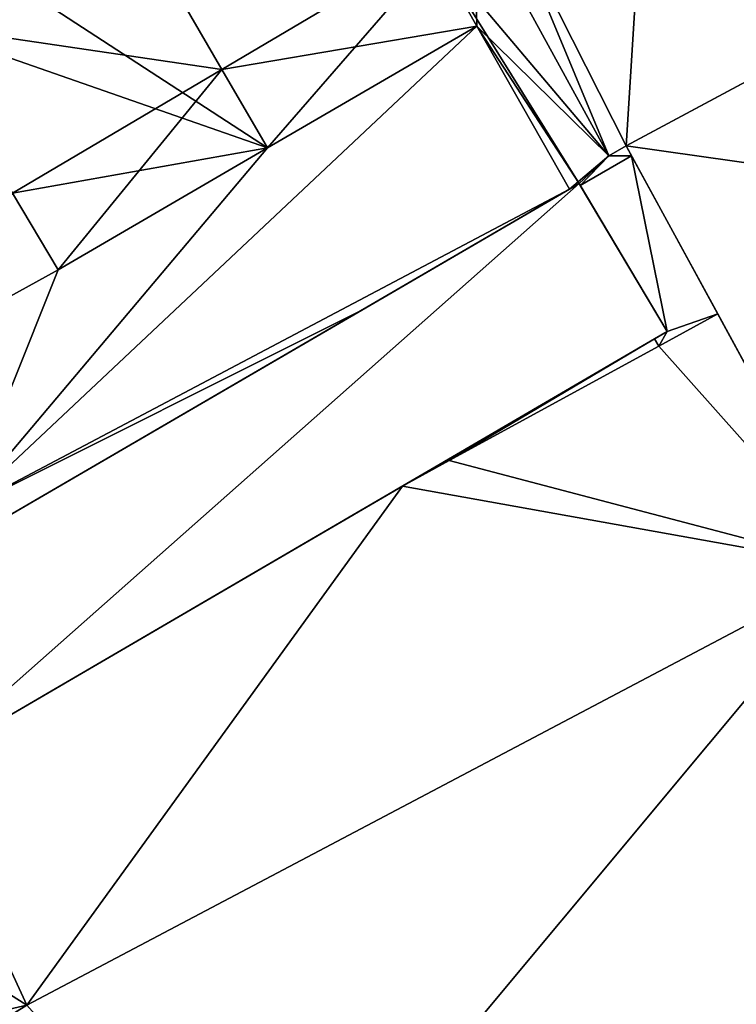
# Model space of a CAD drawing. Units: metres. Extents: x 73115 to 73759, y 346479 to 347009.
# Drawn here: x 73172 to 73202, y 346818 to 346860 of the extents above; entities that cross this region are included whole.
import ezdxf

# ---------------------------------------------------------------- set-up
doc = ezdxf.new("R2010")
doc.units = ezdxf.units.M
for name, color, linetype in [('FacadeFaces', 253, 'Continuous'), ('FloorBoundary', 4, 'Continuous'), ('FloorFaces', 253, 'Continuous'), ('OuterEaves', 4, 'Continuous'), ('RoofFaces', 24, 'Continuous'), ('RoofLines', 2, 'Continuous')]:
    doc.layers.add(name, color=color, linetype=linetype)

msp = doc.modelspace()

# ---------------------------------------------------------------- linework, layer by layer
at = {"layer": 'FacadeFaces'}
for points in [[(73196.764, 346854.043, 266.53), (73191.054, 346864.485, 256.146), (73191.054, 346864.485, 266.53), (73196.764, 346854.043, 266.53)], [(73196.764, 346854.043, 256.146), (73191.054, 346864.485, 256.146), (73196.764, 346854.043, 266.53), (73196.764, 346854.043, 256.146)], [(73191.054, 346864.485, 266.286), (73191.054, 346864.485, 257.576), (73196.764, 346854.043, 266.286), (73191.054, 346864.485, 266.286)], [(73196.764, 346854.043, 266.286), (73191.054, 346864.485, 257.576), (73196.764, 346854.043, 257.576), (73196.764, 346854.043, 266.286)], [(73212.582, 346862.556, 266.866), (73197.5, 346854.471, 253.55), (73197.5, 346854.471, 266.866), (73212.582, 346862.556, 266.866)], [(73212.582, 346862.556, 253.55), (73197.5, 346854.471, 253.55), (73212.582, 346862.556, 266.866), (73212.582, 346862.556, 253.55)], [(73197.5, 346854.471, 266.286), (73212.492, 346862.508, 257.576), (73212.492, 346862.508, 266.286), (73197.5, 346854.471, 266.286)], [(73197.5, 346854.471, 257.576), (73212.492, 346862.508, 257.576), (73197.5, 346854.471, 266.286), (73197.5, 346854.471, 257.576)], [(73182.272, 346854.374, 267.898), (73182.272, 346854.374, 256.146), (73191.164, 346859.548, 266.53), (73182.272, 346854.374, 267.898)], [(73182.272, 346854.374, 256.146), (73191.164, 346859.548, 256.146), (73191.164, 346859.548, 266.53), (73182.272, 346854.374, 256.146)], [(73191.164, 346859.548, 266.09), (73182.272, 346854.374, 256.146), (73182.272, 346854.374, 266.09), (73191.164, 346859.548, 266.09)], [(73191.164, 346859.548, 256.146), (73182.272, 346854.374, 256.146), (73191.164, 346859.548, 266.09), (73191.164, 346859.548, 256.146)], [(73191.164, 346859.548, 266.53), (73195.097, 346852.627, 256.146), (73195.097, 346852.627, 266.53), (73191.164, 346859.548, 266.53)], [(73191.164, 346859.548, 256.146), (73195.097, 346852.627, 256.146), (73191.164, 346859.548, 266.53), (73191.164, 346859.548, 256.146)], [(73195.097, 346852.627, 266.09), (73191.164, 346859.548, 256.146), (73191.164, 346859.548, 266.09), (73195.097, 346852.627, 266.09)], [(73195.097, 346852.627, 256.146), (73191.164, 346859.548, 256.146), (73195.097, 346852.627, 266.09), (73195.097, 346852.627, 256.146)], [(73173.379, 346849.2, 266.52), (73182.272, 346854.374, 256.146), (73182.272, 346854.374, 267.898), (73173.379, 346849.2, 266.52)], [(73173.379, 346849.2, 256.146), (73182.272, 346854.374, 256.146), (73173.379, 346849.2, 266.52), (73173.379, 346849.2, 256.146)], [(73182.272, 346854.374, 266.09), (73173.379, 346849.2, 256.146), (73173.379, 346849.2, 266.09), (73182.272, 346854.374, 266.09)], [(73182.272, 346854.374, 256.146), (73173.379, 346849.2, 256.146), (73182.272, 346854.374, 266.09), (73182.272, 346854.374, 256.146)], [(73197.5, 346854.471, 266.53), (73196.764, 346854.043, 256.146), (73196.764, 346854.043, 266.53), (73197.5, 346854.471, 266.53)], [(73197.5, 346854.471, 256.146), (73196.764, 346854.043, 256.146), (73197.5, 346854.471, 266.53), (73197.5, 346854.471, 256.146)], [(73196.764, 346854.043, 266.286), (73197.5, 346854.471, 257.576), (73197.5, 346854.471, 266.286), (73196.764, 346854.043, 266.286)], [(73196.764, 346854.043, 257.576), (73197.5, 346854.471, 257.576), (73196.764, 346854.043, 266.286), (73196.764, 346854.043, 257.576)], [(73197.733, 346854.044, 266.53), (73197.5, 346854.471, 256.146), (73197.5, 346854.471, 266.53), (73197.733, 346854.044, 266.53)], [(73197.733, 346854.044, 256.146), (73197.5, 346854.471, 256.146), (73197.733, 346854.044, 266.53), (73197.733, 346854.044, 256.146)], [(73197.5, 346854.471, 266.866), (73207.262, 346836.555, 253.55), (73207.262, 346836.555, 266.866), (73197.5, 346854.471, 266.866)], [(73197.5, 346854.471, 253.55), (73207.262, 346836.555, 253.55), (73197.5, 346854.471, 266.866), (73197.5, 346854.471, 253.55)], [(73197.733, 346854.044, 266.782), (73197.733, 346854.044, 256.146), (73195.556, 346852.778, 266.782), (73197.733, 346854.044, 266.782)], [(73195.556, 346852.778, 266.782), (73197.733, 346854.044, 256.146), (73195.556, 346852.778, 256.146), (73195.556, 346852.778, 266.782)], [(73195.556, 346852.778, 266.53), (73197.733, 346854.044, 256.146), (73197.733, 346854.044, 266.53), (73195.556, 346852.778, 266.53)], [(73195.556, 346852.778, 256.146), (73197.733, 346854.044, 256.146), (73195.556, 346852.778, 266.53), (73195.556, 346852.778, 256.146)], [(73201.393, 346847.327, 266.782), (73197.733, 346854.044, 256.146), (73197.733, 346854.044, 266.782), (73201.393, 346847.327, 266.782)], [(73201.393, 346847.327, 256.146), (73197.733, 346854.044, 256.146), (73201.393, 346847.327, 266.782), (73201.393, 346847.327, 256.146)], [(73195.505, 346852.864, 270.45), (73163.696, 346834.356, 257.513), (73163.696, 346834.356, 270.45), (73195.505, 346852.864, 270.45)], [(73195.505, 346852.864, 257.513), (73163.696, 346834.356, 257.513), (73195.505, 346852.864, 270.45), (73195.505, 346852.864, 257.513)], [(73195.097, 346852.627, 266.53), (73195.505, 346852.864, 256.146), (73195.505, 346852.864, 266.53), (73195.097, 346852.627, 266.53)], [(73195.097, 346852.627, 256.146), (73195.505, 346852.864, 256.146), (73195.097, 346852.627, 266.53), (73195.097, 346852.627, 256.146)], [(73195.505, 346852.864, 266.53), (73195.556, 346852.778, 256.146), (73195.556, 346852.778, 266.53), (73195.505, 346852.864, 266.53)], [(73195.505, 346852.864, 256.146), (73195.556, 346852.778, 256.146), (73195.505, 346852.864, 266.53), (73195.505, 346852.864, 256.146)], [(73199.248, 346846.577, 270.45), (73195.505, 346852.864, 257.513), (73195.505, 346852.864, 270.45), (73199.248, 346846.577, 270.45)], [(73199.248, 346846.577, 257.513), (73195.505, 346852.864, 257.513), (73199.248, 346846.577, 270.45), (73199.248, 346846.577, 257.513)], [(73195.556, 346852.778, 266.782), (73199.248, 346846.577, 256.146), (73199.248, 346846.577, 266.782), (73195.556, 346852.778, 266.782)], [(73195.556, 346852.778, 256.146), (73199.248, 346846.577, 256.146), (73195.556, 346852.778, 266.782), (73195.556, 346852.778, 256.146)], [(73171.437, 346852.462, 266.521), (73171.437, 346852.462, 256.146), (73173.379, 346849.2, 266.52), (73171.437, 346852.462, 266.521)], [(73171.437, 346852.462, 256.146), (73173.379, 346849.2, 256.146), (73173.379, 346849.2, 266.52), (73171.437, 346852.462, 256.146)], [(73173.379, 346849.2, 266.09), (73171.437, 346852.462, 256.146), (73171.437, 346852.462, 266.09), (73173.379, 346849.2, 266.09)], [(73173.379, 346849.2, 256.146), (73171.437, 346852.462, 256.146), (73173.379, 346849.2, 266.09), (73173.379, 346849.2, 256.146)], [(73186.273, 346847.492, 266.09), (73186.273, 346847.492, 256.146), (73195.097, 346852.627, 266.09), (73186.273, 346847.492, 266.09)], [(73195.097, 346852.627, 266.09), (73186.273, 346847.492, 256.146), (73195.097, 346852.627, 256.146), (73195.097, 346852.627, 266.09)], [(73163.696, 346834.356, 266.09), (73186.273, 346847.492, 256.146), (73186.273, 346847.492, 266.09), (73163.696, 346834.356, 266.09)], [(73163.696, 346834.356, 256.146), (73186.273, 346847.492, 256.146), (73163.696, 346834.356, 266.09), (73163.696, 346834.356, 256.146)], [(73198.886, 346845.959, 266.782), (73201.393, 346847.327, 256.146), (73201.393, 346847.327, 266.782), (73198.886, 346845.959, 266.782)], [(73198.886, 346845.959, 256.146), (73201.393, 346847.327, 256.146), (73198.886, 346845.959, 266.782), (73198.886, 346845.959, 256.146)], [(73201.393, 346847.327, 267.49), (73198.886, 346845.959, 256.146), (73198.886, 346845.959, 267.49), (73201.393, 346847.327, 267.49)], [(73201.393, 346847.327, 256.146), (73198.886, 346845.959, 256.146), (73201.393, 346847.327, 267.49), (73201.393, 346847.327, 256.146)], [(73207.262, 346836.555, 267.49), (73201.393, 346847.327, 256.146), (73201.393, 346847.327, 267.49), (73207.262, 346836.555, 267.49)], [(73207.262, 346836.555, 256.146), (73201.393, 346847.327, 256.146), (73207.262, 346836.555, 267.49), (73207.262, 346836.555, 256.146)], [(73167.415, 346828.019, 270.45), (73167.415, 346828.019, 257.513), (73199.248, 346846.577, 270.45), (73167.415, 346828.019, 270.45)], [(73199.248, 346846.577, 270.45), (73167.415, 346828.019, 257.513), (73199.248, 346846.577, 257.513), (73199.248, 346846.577, 270.45)], [(73199.248, 346846.577, 266.782), (73198.712, 346846.265, 256.146), (73198.712, 346846.265, 266.782), (73199.248, 346846.577, 266.782)], [(73199.248, 346846.577, 256.146), (73198.712, 346846.265, 256.146), (73199.248, 346846.577, 266.782), (73199.248, 346846.577, 256.146)], [(73198.712, 346846.265, 266.09), (73198.712, 346846.265, 256.146), (73189.955, 346841.16, 266.09), (73198.712, 346846.265, 266.09)], [(73189.955, 346841.16, 266.09), (73198.712, 346846.265, 256.146), (73189.955, 346841.16, 256.146), (73189.955, 346841.16, 266.09)], [(73198.886, 346845.959, 267.49), (73189.988, 346841.104, 256.146), (73189.988, 346841.104, 267.49), (73198.886, 346845.959, 267.49)], [(73198.886, 346845.959, 256.146), (73189.988, 346841.104, 256.146), (73198.886, 346845.959, 267.49), (73198.886, 346845.959, 256.146)], [(73189.988, 346841.104, 266.09), (73198.886, 346845.959, 256.146), (73198.886, 346845.959, 266.09), (73189.988, 346841.104, 266.09)], [(73189.988, 346841.104, 256.146), (73198.886, 346845.959, 256.146), (73189.988, 346841.104, 266.09), (73189.988, 346841.104, 256.146)], [(73198.712, 346846.265, 266.782), (73198.886, 346845.959, 256.146), (73198.886, 346845.959, 266.782), (73198.712, 346846.265, 266.782)], [(73198.712, 346846.265, 256.146), (73198.886, 346845.959, 256.146), (73198.712, 346846.265, 266.782), (73198.712, 346846.265, 256.146)], [(73198.886, 346845.959, 266.09), (73198.712, 346846.265, 256.146), (73198.712, 346846.265, 266.09), (73198.886, 346845.959, 266.09)], [(73198.886, 346845.959, 256.146), (73198.712, 346846.265, 256.146), (73198.886, 346845.959, 266.09), (73198.886, 346845.959, 256.146)], [(73189.955, 346841.16, 267.49), (73188.002, 346840.021, 256.146), (73188.002, 346840.021, 267.49), (73189.955, 346841.16, 267.49)], [(73189.955, 346841.16, 256.146), (73188.002, 346840.021, 256.146), (73189.955, 346841.16, 267.49), (73189.955, 346841.16, 256.146)], [(73189.988, 346841.104, 267.49), (73189.955, 346841.16, 256.146), (73189.955, 346841.16, 267.49), (73189.988, 346841.104, 267.49)], [(73189.988, 346841.104, 256.146), (73189.955, 346841.16, 256.146), (73189.988, 346841.104, 267.49), (73189.988, 346841.104, 256.146)], [(73189.955, 346841.16, 266.09), (73189.988, 346841.104, 256.146), (73189.988, 346841.104, 266.09), (73189.955, 346841.16, 266.09)], [(73189.955, 346841.16, 256.146), (73189.988, 346841.104, 256.146), (73189.955, 346841.16, 266.09), (73189.955, 346841.16, 256.146)], [(73188.002, 346840.021, 267.49), (73167.415, 346828.019, 256.146), (73167.415, 346828.019, 267.49), (73188.002, 346840.021, 267.49)], [(73188.002, 346840.021, 256.146), (73167.415, 346828.019, 256.146), (73188.002, 346840.021, 267.49), (73188.002, 346840.021, 256.146)], [(73172.043, 346817.983, 267.49), (73207.262, 346836.555, 256.146), (73207.262, 346836.555, 267.49), (73172.043, 346817.983, 267.49)], [(73172.043, 346817.983, 256.146), (73207.262, 346836.555, 256.146), (73172.043, 346817.983, 267.49), (73172.043, 346817.983, 256.146)], [(73207.262, 346836.555, 274.347), (73172.043, 346817.983, 254.596), (73172.043, 346817.983, 274.347), (73207.262, 346836.555, 274.347)], [(73207.262, 346836.555, 254.596), (73172.043, 346817.983, 254.596), (73207.262, 346836.555, 274.347), (73207.262, 346836.555, 254.596)], [(73182.217, 346806.527, 274.347), (73213.59, 346823.324, 254.596), (73213.59, 346823.324, 274.347), (73182.217, 346806.527, 274.347)], [(73182.217, 346806.527, 254.596), (73213.59, 346823.324, 254.596), (73182.217, 346806.527, 274.347), (73182.217, 346806.527, 254.596)]]:
    msp.add_3dface(points, dxfattribs=at)
at = {"layer": 'FloorBoundary'}
for points in [[(73171.437, 346852.462, 256.146), (73173.379, 346849.2, 256.146), (73182.272, 346854.374, 256.146), (73191.164, 346859.548, 256.146), (73195.097, 346852.627, 256.146), (73195.505, 346852.864, 256.146), (73195.556, 346852.778, 256.146), (73197.733, 346854.044, 256.146), (73197.5, 346854.471, 256.146), (73196.764, 346854.043, 256.146), (73191.054, 346864.485, 256.146), (73178.788, 346885.532, 256.146), (73176.992, 346884.487, 256.146), (73172.708, 346881.993, 256.146), (73167.85, 346879.166, 256.146), (73162.992, 346876.339, 256.146), (73159.207, 346874.137, 256.146), (73159.376, 346873.849, 256.146), (73158.881, 346873.553, 256.146), (73162.727, 346867.093, 256.146), (73167.157, 346859.651, 256.146), (73171.437, 346852.462, 256.146)], [(73196.764, 346854.043, 257.576), (73197.5, 346854.471, 257.576), (73212.492, 346862.508, 257.576), (73206.376, 346872.971, 257.576), (73198.121, 346868.231, 257.576), (73198.342, 346867.815, 257.576), (73192.359, 346864.634, 257.576), (73192.168, 346865.039, 257.576), (73191.054, 346864.485, 257.576), (73196.764, 346854.043, 257.576)], [(73212.582, 346862.556, 253.55), (73197.5, 346854.471, 253.55), (73207.262, 346836.555, 253.55), (73209.249, 346832.839, 253.55), (73213.986, 346823.977, 253.55), (73214.163, 346824.072, 253.55), (73222.812, 346828.72, 253.55), (73229.404, 346832.254, 253.55), (73229.444, 346832.232, 253.55), (73229.56, 346832.267, 253.55), (73227.599, 346835.774, 253.55), (73220.307, 346849.366, 253.55), (73219.119, 346851.402, 253.55), (73212.582, 346862.556, 253.55)], [(73195.097, 346852.627, 256.146), (73191.164, 346859.548, 256.146), (73182.272, 346854.374, 256.146), (73173.379, 346849.2, 256.146), (73171.437, 346852.462, 256.146), (73163.546, 346847.801, 256.146), (73163.326, 346848.181, 256.146), (73154.915, 346843.213, 256.146), (73164.325, 346827.103, 256.146), (73167.073, 346828.602, 256.146), (73163.696, 346834.356, 256.146), (73186.273, 346847.492, 256.146), (73195.097, 346852.627, 256.146)], [(73195.556, 346852.778, 256.146), (73199.248, 346846.577, 256.146), (73198.712, 346846.265, 256.146), (73198.886, 346845.959, 256.146), (73201.393, 346847.327, 256.146), (73197.733, 346854.044, 256.146), (73195.556, 346852.778, 256.146)], [(73199.248, 346846.577, 257.513), (73195.505, 346852.864, 257.513), (73163.696, 346834.356, 257.513), (73167.415, 346828.019, 257.513), (73199.248, 346846.577, 257.513)], [(73172.043, 346817.983, 256.146), (73207.262, 346836.555, 256.146), (73201.393, 346847.327, 256.146), (73198.886, 346845.959, 256.146), (73189.988, 346841.104, 256.146), (73189.955, 346841.16, 256.146), (73188.002, 346840.021, 256.146), (73167.415, 346828.019, 256.146), (73167.073, 346828.602, 256.146), (73164.325, 346827.103, 256.146), (73159.851, 346824.662, 256.146), (73160.151, 346824.149, 256.146), (73161.836, 346825.132, 256.146), (73162.371, 346824.111, 256.146), (73160.129, 346822.86, 256.146), (73164.345, 346815.603, 256.146), (73165.77, 346816.53, 256.146), (73165.365, 346815.326, 256.146), (73165.484, 346813.911, 256.146), (73172.043, 346817.983, 256.146)], [(73189.955, 346841.16, 256.146), (73189.988, 346841.104, 256.146), (73198.886, 346845.959, 256.146), (73198.712, 346846.265, 256.146), (73189.955, 346841.16, 256.146)], [(73165.131, 346813.821, 254.596), (73165.55, 346813.02, 254.596), (73169.52, 346815.217, 254.596), (73169.579, 346815.249, 254.596), (73169.854, 346814.82, 254.596), (73175.484, 346804.423, 254.596), (73177.883, 346805.739, 254.596), (73178.492, 346804.558, 254.596), (73179.372, 346804.998, 254.596), (73179.39, 346804.964, 254.596), (73182.217, 346806.527, 254.596), (73213.59, 346823.324, 254.596), (73213.506, 346823.489, 254.596), (73214.05, 346823.785, 254.596), (73213.964, 346823.965, 254.596), (73213.986, 346823.977, 254.596), (73207.262, 346836.555, 254.596), (73172.043, 346817.983, 254.596), (73169.038, 346816.118, 254.596), (73165.484, 346813.911, 254.596), (73165.131, 346813.821, 254.596)]]:
    msp.add_polyline3d(points, dxfattribs=at)
at = {"layer": 'FloorFaces'}
for points in [[(73197.5, 346854.471, 257.576), (73192.359, 346864.634, 257.576), (73198.342, 346867.815, 257.576), (73197.5, 346854.471, 257.576)], [(73197.5, 346854.471, 257.576), (73198.342, 346867.815, 257.576), (73212.492, 346862.508, 257.576), (73197.5, 346854.471, 257.576)], [(73182.272, 346854.374, 256.146), (73162.727, 346867.093, 256.146), (73191.054, 346864.485, 256.146), (73182.272, 346854.374, 256.146)], [(73182.272, 346854.374, 256.146), (73167.157, 346859.651, 256.146), (73162.727, 346867.093, 256.146), (73182.272, 346854.374, 256.146)], [(73182.272, 346854.374, 256.146), (73191.054, 346864.485, 256.146), (73191.164, 346859.548, 256.146), (73182.272, 346854.374, 256.146)], [(73196.764, 346854.043, 257.576), (73191.054, 346864.485, 257.576), (73192.359, 346864.634, 257.576), (73196.764, 346854.043, 257.576)], [(73191.164, 346859.548, 256.146), (73191.054, 346864.485, 256.146), (73196.764, 346854.043, 256.146), (73191.164, 346859.548, 256.146)], [(73196.764, 346854.043, 257.576), (73192.359, 346864.634, 257.576), (73197.5, 346854.471, 257.576), (73196.764, 346854.043, 257.576)], [(73212.582, 346862.556, 253.55), (73219.119, 346851.402, 253.55), (73197.5, 346854.471, 253.55), (73212.582, 346862.556, 253.55)], [(73171.437, 346852.462, 256.146), (73167.157, 346859.651, 256.146), (73182.272, 346854.374, 256.146), (73171.437, 346852.462, 256.146)], [(73195.097, 346852.627, 256.146), (73169.287, 346839.001, 256.146), (73191.164, 346859.548, 256.146), (73195.097, 346852.627, 256.146)], [(73191.164, 346859.548, 256.146), (73169.287, 346839.001, 256.146), (73182.272, 346854.374, 256.146), (73191.164, 346859.548, 256.146)], [(73191.164, 346859.548, 256.146), (73196.764, 346854.043, 256.146), (73195.097, 346852.627, 256.146), (73191.164, 346859.548, 256.146)], [(73182.272, 346854.374, 256.146), (73169.287, 346839.001, 256.146), (73173.379, 346849.2, 256.146), (73182.272, 346854.374, 256.146)], [(73171.437, 346852.462, 256.146), (73182.272, 346854.374, 256.146), (73173.379, 346849.2, 256.146), (73171.437, 346852.462, 256.146)], [(73197.733, 346854.044, 256.146), (73196.764, 346854.043, 256.146), (73197.5, 346854.471, 256.146), (73197.733, 346854.044, 256.146)], [(73197.5, 346854.471, 253.55), (73219.119, 346851.402, 253.55), (73207.262, 346836.555, 253.55), (73197.5, 346854.471, 253.55)], [(73195.097, 346852.627, 256.146), (73196.764, 346854.043, 256.146), (73195.505, 346852.864, 256.146), (73195.097, 346852.627, 256.146)], [(73195.505, 346852.864, 256.146), (73196.764, 346854.043, 256.146), (73195.556, 346852.778, 256.146), (73195.505, 346852.864, 256.146)], [(73195.556, 346852.778, 256.146), (73197.733, 346854.044, 256.146), (73199.248, 346846.577, 256.146), (73195.556, 346852.778, 256.146)], [(73195.556, 346852.778, 256.146), (73196.764, 346854.043, 256.146), (73197.733, 346854.044, 256.146), (73195.556, 346852.778, 256.146)], [(73199.248, 346846.577, 256.146), (73197.733, 346854.044, 256.146), (73201.393, 346847.327, 256.146), (73199.248, 346846.577, 256.146)], [(73195.505, 346852.864, 257.513), (73167.415, 346828.019, 257.513), (73163.696, 346834.356, 257.513), (73195.505, 346852.864, 257.513)], [(73199.248, 346846.577, 257.513), (73167.415, 346828.019, 257.513), (73195.505, 346852.864, 257.513), (73199.248, 346846.577, 257.513)], [(73173.379, 346849.2, 256.146), (73165.844, 346845.056, 256.146), (73171.437, 346852.462, 256.146), (73173.379, 346849.2, 256.146)], [(73186.273, 346847.492, 256.146), (73169.287, 346839.001, 256.146), (73195.097, 346852.627, 256.146), (73186.273, 346847.492, 256.146)], [(73169.287, 346839.001, 256.146), (73165.844, 346845.056, 256.146), (73173.379, 346849.2, 256.146), (73169.287, 346839.001, 256.146)], [(73163.696, 346834.356, 256.146), (73169.287, 346839.001, 256.146), (73186.273, 346847.492, 256.146), (73163.696, 346834.356, 256.146)], [(73199.248, 346846.577, 256.146), (73201.393, 346847.327, 256.146), (73198.886, 346845.959, 256.146), (73199.248, 346846.577, 256.146)], [(73207.262, 346836.555, 256.146), (73198.886, 346845.959, 256.146), (73201.393, 346847.327, 256.146), (73207.262, 346836.555, 256.146)], [(73199.248, 346846.577, 256.146), (73198.886, 346845.959, 256.146), (73198.712, 346846.265, 256.146), (73199.248, 346846.577, 256.146)], [(73189.955, 346841.16, 256.146), (73198.712, 346846.265, 256.146), (73189.988, 346841.104, 256.146), (73189.955, 346841.16, 256.146)], [(73189.988, 346841.104, 256.146), (73198.712, 346846.265, 256.146), (73198.886, 346845.959, 256.146), (73189.988, 346841.104, 256.146)], [(73207.262, 346836.555, 256.146), (73189.988, 346841.104, 256.146), (73198.886, 346845.959, 256.146), (73207.262, 346836.555, 256.146)], [(73189.988, 346841.104, 256.146), (73188.002, 346840.021, 256.146), (73189.955, 346841.16, 256.146), (73189.988, 346841.104, 256.146)], [(73207.262, 346836.555, 256.146), (73188.002, 346840.021, 256.146), (73189.988, 346841.104, 256.146), (73207.262, 346836.555, 256.146)], [(73172.043, 346817.983, 256.146), (73167.415, 346828.019, 256.146), (73188.002, 346840.021, 256.146), (73172.043, 346817.983, 256.146)], [(73172.043, 346817.983, 256.146), (73188.002, 346840.021, 256.146), (73207.262, 346836.555, 256.146), (73172.043, 346817.983, 256.146)], [(73182.217, 346806.527, 254.596), (73172.043, 346817.983, 254.596), (73207.262, 346836.555, 254.596), (73182.217, 346806.527, 254.596)], [(73182.217, 346806.527, 254.596), (73207.262, 346836.555, 254.596), (73213.506, 346823.489, 254.596), (73182.217, 346806.527, 254.596)], [(73172.043, 346817.983, 256.146), (73162.371, 346824.111, 256.146), (73167.415, 346828.019, 256.146), (73172.043, 346817.983, 256.146)], [(73172.043, 346817.983, 256.146), (73165.77, 346816.53, 256.146), (73162.371, 346824.111, 256.146), (73172.043, 346817.983, 256.146)], [(73182.217, 346806.527, 254.596), (73213.506, 346823.489, 254.596), (73213.59, 346823.324, 254.596), (73182.217, 346806.527, 254.596)]]:
    msp.add_3dface(points, dxfattribs=at)
at = {"layer": 'OuterEaves'}
for points in [[(73182.272, 346854.374, 267.898), (73191.164, 346859.548, 266.53), (73195.097, 346852.627, 266.53), (73195.505, 346852.864, 266.53), (73195.556, 346852.778, 266.53), (73197.733, 346854.044, 266.53), (73197.5, 346854.471, 266.53), (73196.764, 346854.043, 266.53), (73191.054, 346864.485, 266.53), (73178.788, 346885.532, 266.53), (73176.992, 346884.487, 266.516), (73172.708, 346881.993, 267.166), (73167.85, 346879.166, 267.902), (73162.992, 346876.339, 267.166), (73159.207, 346874.137, 266.592), (73159.376, 346873.849, 266.592), (73158.881, 346873.553, 266.516), (73162.727, 346867.093, 266.521), (73167.157, 346859.651, 266.522), (73171.437, 346852.462, 266.521), (73173.379, 346849.2, 266.52), (73182.272, 346854.374, 267.898)], [(73212.492, 346862.508, 266.286), (73206.376, 346872.971, 266.286), (73198.121, 346868.231, 266.286), (73198.342, 346867.815, 266.286), (73192.359, 346864.634, 266.286), (73192.168, 346865.039, 266.286), (73191.054, 346864.485, 266.286), (73196.764, 346854.043, 266.286), (73197.5, 346854.471, 266.286), (73212.492, 346862.508, 266.286)], [(73213.986, 346823.977, 266.866), (73214.163, 346824.072, 266.866), (73222.812, 346828.72, 266.866), (73229.404, 346832.254, 266.866), (73229.444, 346832.232, 266.866), (73229.56, 346832.267, 266.866), (73227.599, 346835.774, 266.866), (73220.307, 346849.366, 266.866), (73219.119, 346851.402, 266.866), (73212.582, 346862.556, 266.866), (73197.5, 346854.471, 266.866), (73207.262, 346836.555, 266.866), (73209.249, 346832.839, 266.866), (73213.986, 346823.977, 266.866)], [(73182.272, 346854.374, 266.09), (73173.379, 346849.2, 266.09), (73171.437, 346852.462, 266.09), (73163.546, 346847.801, 266.09), (73163.326, 346848.181, 266.09), (73154.915, 346843.213, 266.09), (73164.325, 346827.103, 266.09), (73167.073, 346828.602, 266.09), (73163.696, 346834.356, 266.09), (73186.273, 346847.492, 266.09), (73195.097, 346852.627, 266.09), (73191.164, 346859.548, 266.09), (73182.272, 346854.374, 266.09)], [(73198.712, 346846.265, 266.782), (73198.886, 346845.959, 266.782), (73201.393, 346847.327, 266.782), (73197.733, 346854.044, 266.782), (73195.556, 346852.778, 266.782), (73199.248, 346846.577, 266.782), (73198.712, 346846.265, 266.782)], [(73199.248, 346846.577, 270.45), (73195.505, 346852.864, 270.45), (73163.696, 346834.356, 270.45), (73167.415, 346828.019, 270.45), (73199.248, 346846.577, 270.45)], [(73201.393, 346847.327, 267.49), (73198.886, 346845.959, 267.49), (73189.988, 346841.104, 267.49), (73189.955, 346841.16, 267.49), (73188.002, 346840.021, 267.49), (73167.415, 346828.019, 267.49), (73167.073, 346828.602, 267.49), (73164.325, 346827.103, 267.49), (73159.851, 346824.662, 267.49), (73160.151, 346824.149, 267.49), (73161.836, 346825.132, 267.49), (73162.371, 346824.111, 267.49), (73160.129, 346822.86, 267.49), (73164.345, 346815.603, 267.49), (73165.77, 346816.53, 267.49), (73165.365, 346815.326, 267.49), (73165.484, 346813.911, 267.49), (73172.043, 346817.983, 267.49), (73207.262, 346836.555, 267.49), (73201.393, 346847.327, 267.49)], [(73198.886, 346845.959, 266.09), (73198.712, 346846.265, 266.09), (73189.955, 346841.16, 266.09), (73189.988, 346841.104, 266.09), (73198.886, 346845.959, 266.09)], [(73178.492, 346804.558, 274.347), (73179.372, 346804.998, 274.347), (73179.39, 346804.964, 274.347), (73182.217, 346806.527, 274.347), (73213.59, 346823.324, 274.347), (73213.506, 346823.489, 274.347), (73214.05, 346823.785, 274.347), (73213.964, 346823.965, 274.347), (73213.986, 346823.977, 274.347), (73207.262, 346836.555, 274.347), (73172.043, 346817.983, 274.347), (73169.038, 346816.118, 274.347), (73165.484, 346813.911, 274.347), (73165.131, 346813.821, 274.347), (73165.55, 346813.02, 274.347), (73169.52, 346815.217, 274.347), (73169.579, 346815.249, 274.347), (73169.854, 346814.82, 274.347), (73175.484, 346804.423, 274.347), (73177.883, 346805.739, 274.347), (73178.492, 346804.558, 274.347)]]:
    msp.add_polyline3d(points, dxfattribs=at)
at = {"layer": 'RoofFaces'}
for points in [[(73192.359, 346864.634, 266.286), (73197.5, 346854.471, 266.286), (73198.342, 346867.815, 266.286), (73192.359, 346864.634, 266.286)], [(73198.342, 346867.815, 266.286), (73197.5, 346854.471, 266.286), (73212.492, 346862.508, 266.286), (73198.342, 346867.815, 266.286)], [(73167.157, 346859.651, 266.522), (73176.123, 346864.946, 267.897), (73162.727, 346867.093, 266.521), (73167.157, 346859.651, 266.522)], [(73167.157, 346859.651, 266.522), (73180.33, 346857.713, 267.897), (73176.123, 346864.946, 267.897), (73167.157, 346859.651, 266.522)], [(73180.33, 346857.713, 267.897), (73189.222, 346862.965, 266.521), (73176.123, 346864.946, 267.897), (73180.33, 346857.713, 267.897)], [(73191.054, 346864.485, 266.53), (73189.222, 346862.965, 266.521), (73196.764, 346854.043, 266.53), (73191.054, 346864.485, 266.53)], [(73191.054, 346864.485, 266.286), (73196.764, 346854.043, 266.286), (73192.359, 346864.634, 266.286), (73191.054, 346864.485, 266.286)], [(73196.764, 346854.043, 266.286), (73197.5, 346854.471, 266.286), (73192.359, 346864.634, 266.286), (73196.764, 346854.043, 266.286)], [(73191.164, 346859.548, 266.53), (73189.222, 346862.965, 266.521), (73180.33, 346857.713, 267.897), (73191.164, 346859.548, 266.53)], [(73195.505, 346852.864, 266.53), (73189.222, 346862.965, 266.521), (73191.164, 346859.548, 266.53), (73195.505, 346852.864, 266.53)], [(73196.764, 346854.043, 266.53), (73189.222, 346862.965, 266.521), (73195.505, 346852.864, 266.53), (73196.764, 346854.043, 266.53)], [(73212.582, 346862.556, 266.866), (73197.5, 346854.471, 266.866), (73219.119, 346851.402, 266.866), (73212.582, 346862.556, 266.866)], [(73171.437, 346852.462, 266.521), (73180.33, 346857.713, 267.897), (73167.157, 346859.651, 266.522), (73171.437, 346852.462, 266.521)], [(73182.272, 346854.374, 266.09), (73169.287, 346839.001, 266.09), (73191.164, 346859.548, 266.09), (73182.272, 346854.374, 266.09)], [(73191.164, 346859.548, 266.09), (73169.287, 346839.001, 266.09), (73195.097, 346852.627, 266.09), (73191.164, 346859.548, 266.09)], [(73191.164, 346859.548, 266.53), (73180.33, 346857.713, 267.897), (73182.272, 346854.374, 267.898), (73191.164, 346859.548, 266.53)], [(73195.097, 346852.627, 266.53), (73195.505, 346852.864, 266.53), (73191.164, 346859.548, 266.53), (73195.097, 346852.627, 266.53)], [(73173.379, 346849.2, 266.52), (73180.33, 346857.713, 267.897), (73171.437, 346852.462, 266.521), (73173.379, 346849.2, 266.52)], [(73182.272, 346854.374, 267.898), (73180.33, 346857.713, 267.897), (73173.379, 346849.2, 266.52), (73182.272, 346854.374, 267.898)], [(73173.379, 346849.2, 266.09), (73169.287, 346839.001, 266.09), (73182.272, 346854.374, 266.09), (73173.379, 346849.2, 266.09)], [(73197.5, 346854.471, 266.53), (73196.764, 346854.043, 266.53), (73197.733, 346854.044, 266.53), (73197.5, 346854.471, 266.53)], [(73197.5, 346854.471, 266.866), (73207.262, 346836.555, 266.866), (73219.119, 346851.402, 266.866), (73197.5, 346854.471, 266.866)], [(73195.556, 346852.778, 266.53), (73196.764, 346854.043, 266.53), (73195.505, 346852.864, 266.53), (73195.556, 346852.778, 266.53)], [(73195.556, 346852.778, 266.782), (73199.248, 346846.577, 266.782), (73197.733, 346854.044, 266.782), (73195.556, 346852.778, 266.782)], [(73197.733, 346854.044, 266.53), (73196.764, 346854.043, 266.53), (73195.556, 346852.778, 266.53), (73197.733, 346854.044, 266.53)], [(73197.733, 346854.044, 266.782), (73199.248, 346846.577, 266.782), (73201.393, 346847.327, 266.782), (73197.733, 346854.044, 266.782)], [(73163.696, 346834.356, 270.45), (73167.415, 346828.019, 270.45), (73195.505, 346852.864, 270.45), (73163.696, 346834.356, 270.45)], [(73195.505, 346852.864, 270.45), (73167.415, 346828.019, 270.45), (73199.248, 346846.577, 270.45), (73195.505, 346852.864, 270.45)], [(73171.437, 346852.462, 266.09), (73165.844, 346845.056, 266.09), (73173.379, 346849.2, 266.09), (73171.437, 346852.462, 266.09)], [(73195.097, 346852.627, 266.09), (73169.287, 346839.001, 266.09), (73186.273, 346847.492, 266.09), (73195.097, 346852.627, 266.09)], [(73173.379, 346849.2, 266.09), (73165.844, 346845.056, 266.09), (73169.287, 346839.001, 266.09), (73173.379, 346849.2, 266.09)], [(73186.273, 346847.492, 266.09), (73169.287, 346839.001, 266.09), (73163.696, 346834.356, 266.09), (73186.273, 346847.492, 266.09)], [(73201.393, 346847.327, 266.782), (73199.248, 346846.577, 266.782), (73198.886, 346845.959, 266.782), (73201.393, 346847.327, 266.782)], [(73198.886, 346845.959, 267.49), (73207.262, 346836.555, 267.49), (73201.393, 346847.327, 267.49), (73198.886, 346845.959, 267.49)], [(73198.886, 346845.959, 266.782), (73199.248, 346846.577, 266.782), (73198.712, 346846.265, 266.782), (73198.886, 346845.959, 266.782)], [(73189.955, 346841.16, 266.09), (73189.988, 346841.104, 266.09), (73198.712, 346846.265, 266.09), (73189.955, 346841.16, 266.09)], [(73198.712, 346846.265, 266.09), (73189.988, 346841.104, 266.09), (73198.886, 346845.959, 266.09), (73198.712, 346846.265, 266.09)], [(73189.988, 346841.104, 267.49), (73207.262, 346836.555, 267.49), (73198.886, 346845.959, 267.49), (73189.988, 346841.104, 267.49)], [(73189.955, 346841.16, 267.49), (73188.002, 346840.021, 267.49), (73189.988, 346841.104, 267.49), (73189.955, 346841.16, 267.49)], [(73188.002, 346840.021, 267.49), (73207.262, 346836.555, 267.49), (73189.988, 346841.104, 267.49), (73188.002, 346840.021, 267.49)], [(73167.415, 346828.019, 267.49), (73172.043, 346817.983, 267.49), (73188.002, 346840.021, 267.49), (73167.415, 346828.019, 267.49)], [(73172.043, 346817.983, 267.49), (73207.262, 346836.555, 267.49), (73188.002, 346840.021, 267.49), (73172.043, 346817.983, 267.49)], [(73207.262, 346836.555, 274.347), (73172.043, 346817.983, 274.347), (73182.217, 346806.527, 274.347), (73207.262, 346836.555, 274.347)], [(73213.506, 346823.489, 274.347), (73207.262, 346836.555, 274.347), (73182.217, 346806.527, 274.347), (73213.506, 346823.489, 274.347)], [(73162.371, 346824.111, 267.49), (73172.043, 346817.983, 267.49), (73167.415, 346828.019, 267.49), (73162.371, 346824.111, 267.49)], [(73165.77, 346816.53, 267.49), (73172.043, 346817.983, 267.49), (73162.371, 346824.111, 267.49), (73165.77, 346816.53, 267.49)], [(73213.59, 346823.324, 274.347), (73213.506, 346823.489, 274.347), (73182.217, 346806.527, 274.347), (73213.59, 346823.324, 274.347)]]:
    msp.add_3dface(points, dxfattribs=at)
at = {"layer": 'RoofLines'}
for points in [[(73191.164, 346859.548, 266.53), (73189.222, 346862.965, 266.521), (73185.088, 346870.241, 266.522), (73180.808, 346877.772, 266.521), (73176.992, 346884.487, 266.516)], [(73167.85, 346879.166, 267.902), (73171.768, 346872.433, 267.897), (73176.123, 346864.946, 267.897), (73180.33, 346857.713, 267.897), (73182.272, 346854.374, 267.898)]]:
    msp.add_polyline3d(points, dxfattribs=at)

doc.saveas('drawing.dxf')
